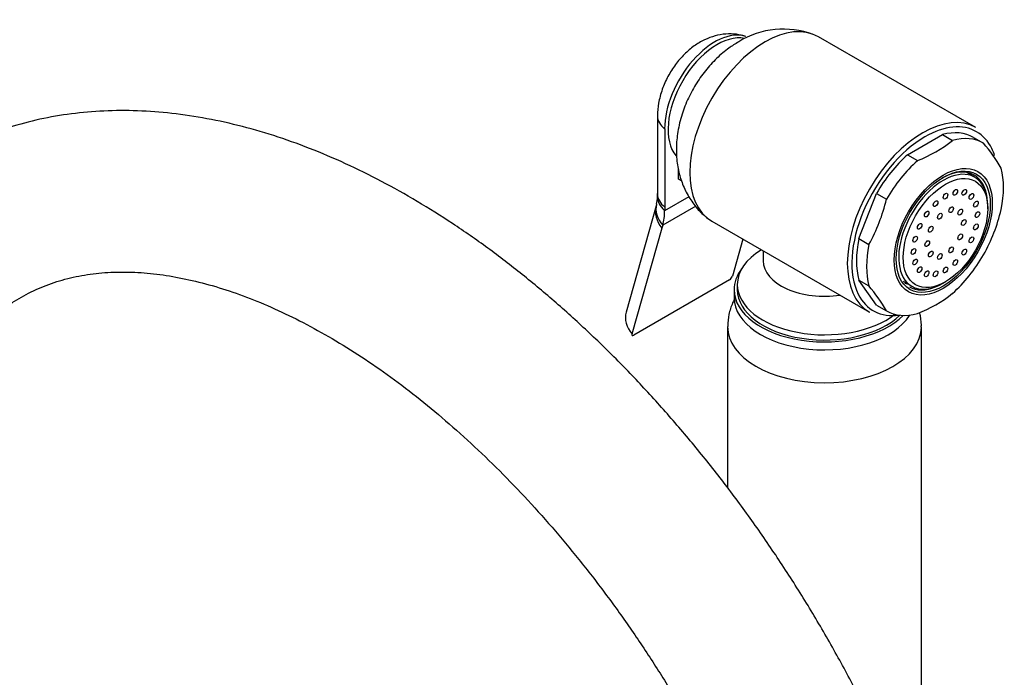
# Model space of a CAD drawing. Units: millimetres. Extents: x -408 to 1614, y 0 to 1186.
# Drawn here: x 1459 to 1612, y 324 to 425 of the extents above; entities that cross this region are included whole.
import ezdxf

# ---------------------------------------------------------------- set-up
doc = ezdxf.new("R2010")
doc.units = ezdxf.units.MM
for name, color, linetype in [('15936', 7, 'Continuous'), ('41033', 7, 'Continuous'), ('41035', 7, 'Continuous'), ('46498', 7, 'Continuous'), ('47650', 7, 'Continuous'), ('59726-73929', 7, 'Continuous'), ('75263', 7, 'Continuous'), ('Défaut', 7, 'Continuous')]:
    doc.layers.add(name, color=color, linetype=linetype)

# ---------------------------------------------------------------- blocks, each defined once
blk = doc.blocks.new('SE1')
at = {"layer": '15936', "color": 7, "linetype": 'Continuous'}
for p, q in [((1607.03, 400.95), (1605.7, 401.72)), ((1609.04, 396.08), (1609.04, 396.49)), ((1595.95, 384.83), (1597.28, 384.07)), ((1602.15, 384.55), (1602.5, 384.75))]:
    blk.add_line(p, q, dxfattribs=at)
for start_param, end_param in [(2.356194, 6.283185), (0, 0.785398)]:
    blk.add_ellipse((1602.15, 392.51), major_axis=(-4.88, -8.44), ratio=0.57735, start_param=start_param, end_param=end_param, dxfattribs=at)
for centre, major_axis in [((1602.5, 392.31), (-4.63, -8.01)), ((1602.5, 398.02), (0.25, 0.433)), ((1604.03, 398.62), (0.25, 0.433)), ((1605.41, 398.61), (0.25, 0.433)), ((1606.51, 397.98), (0.25, 0.433)), ((1600.97, 396.86), (0.25, 0.433)), ((1603.38, 395.92), (0.25, 0.433)), ((1607.21, 396.79), (0.25, 0.433)), ((1599.59, 395.25), (0.25, 0.433)), ((1601.63, 394.91), (0.25, 0.433)), ((1604.79, 395.55), (0.25, 0.433)), ((1607.45, 395.16), (0.25, 0.433)), ((1598.5, 393.35), (0.25, 0.433)), ((1600.22, 392.9), (0.25, 0.433)), ((1605.33, 393.94), (0.25, 0.433)), ((1607.21, 393.26), (0.25, 0.433)), ((1597.8, 391.35), (0.25, 0.433)), ((1604.79, 391.71), (0.25, 0.433)), ((1599.68, 390.67), (0.25, 0.433)), ((1606.51, 391.26), (0.25, 0.433)), ((1597.55, 389.45), (0.25, 0.433)), ((1600.22, 389.06), (0.25, 0.433)), ((1601.63, 388.69), (0.25, 0.433)), ((1603.38, 389.7), (0.25, 0.433)), ((1605.41, 389.36), (0.25, 0.433)), ((1597.8, 387.82), (0.25, 0.433)), ((1604.03, 387.75), (0.25, 0.433)), ((1598.5, 386.63), (0.25, 0.433)), ((1599.59, 386), (0.25, 0.433)), ((1600.97, 385.99), (0.25, 0.433)), ((1602.5, 386.59), (0.25, 0.433))]:
    blk.add_ellipse(centre, major_axis=major_axis, ratio=0.57735, dxfattribs=at)
at = {"layer": '41033', "color": 7, "linetype": 'Continuous'}
for p, q in [((1557.91, 410.44), (1557.91, 398.35)), ((1559.02, 408.43), (1559.02, 396.35)), ((1561.14, 400.67), (1561.14, 402.31)), ((1561.64, 400.38), (1561.14, 400.67)), ((1559.02, 395.78), (1562.79, 397.96)), ((1557.69, 396.5), (1553.05, 380.06)), ((1557.75, 396.76), (1557.68, 396.52)), ((1563.82, 396.47), (1558.73, 393.53)), ((1559.02, 396.35), (1559.02, 395.78)), ((1558.73, 393.53), (1558.6, 393.06)), ((1558.6, 393.06), (1553.96, 376.63)), ((1571.14, 391.36), (1569.52, 385.61)), ((1569.07, 385.07), (1554.23, 376.5))]:
    blk.add_line(p, q, dxfattribs=at)
for centre, radius, start, end in [((1554.53, 397.77), 3.37, 342.5679, 3.6973), ((1543.18, 398.38), 14.72, 358.1623, 0.1413), ((1568.5, 386), 1.09, 301.1982, 339.2051)]:
    blk.add_arc(centre, radius, start, end, dxfattribs=at)
for centre, major_axis, ratio, start_param, end_param in [((1566.79, 412.92), (-5.5, -9.53), 0.57735, 3.26484, 5.497787), ((1563.91, 410.44), (6, 0), 0.57735, 3.141755, 3.759543), ((1563.9, 397.8), (6, -0.18), 0.604077, 3.141707, 3.779543), ((1563.91, 398.35), (6, 0), 0.57735, 3.141593, 3.759543), ((1563.46, 394.87), (5.77, -1.63), 0.71164, 3.136911, 3.938706), ((1563.59, 395.34), (5.84, -1.39), 0.690985, 3.137676, 3.912547), ((1551.24, 400.28), (5.5, -9.53), 0.57735, 0.512386, 0.785398), ((1558.83, 378.43), (5.77, -1.63), 0.71164, 3.141593, 3.938706)]:
    blk.add_ellipse(centre, major_axis=major_axis, ratio=ratio, start_param=start_param, end_param=end_param, dxfattribs=at)
for points, knots in [([(1571.55, 422.75), (1571.05, 422.9), (1570.11, 423.16), (1568.46, 423.18), (1566.79, 422.89), (1565.14, 422.26), (1563.54, 421.3), (1562.02, 420.01), (1560.64, 418.42), (1559.48, 416.58), (1558.59, 414.57), (1558.02, 412.45), (1557.94, 411.16), (1557.91, 410.44)], [0, 0, 0, 0, 0.068547, 0.150519, 0.232652, 0.317305, 0.406593, 0.501313, 0.599762, 0.699359, 0.800536, 0.904707, 1, 1, 1, 1]), ([(1553.96, 376.63), (1553.94, 376.54), (1553.95, 376.48), (1554.05, 376.43), (1554.13, 376.45), (1554.23, 376.5)], [0, 0, 0, 0, 0.5, 0.5, 1, 1, 1, 1])]:
    blk.add_open_spline(points, degree=3, knots=knots, dxfattribs=at)
at = {"layer": '41035', "color": 7, "linetype": 'Continuous'}
for p, q in [((1596.61, 404.41), (1602.04, 407.55)), ((1602.04, 407.55), (1603.59, 406.65)), ((1606.84, 407.12), (1608.4, 406.22)), ((1596.61, 404.41), (1598.16, 403.52)), ((1589.08, 391.44), (1591.8, 398.44)), ((1591.8, 398.44), (1593.36, 397.54)), ((1589.08, 391.44), (1590.64, 390.54)), ((1591.8, 381.16), (1589.08, 385.03)), ((1589.08, 385.03), (1590.64, 384.13)), ((1591.8, 381.16), (1593.36, 380.27))]:
    blk.add_line(p, q, dxfattribs=at)
for centre, radius, start, end in [((1590.62, 422.85), 20.75, 291.3096, 308.6904), ((1589.98, 390.39), 24.28, 29.5241, 40.6837), ((1567.54, 403.53), 26.5, 330.6497, 346.9383), ((1585.3, 401.94), 26.5, 330.6497, 346.9383), ((1572.22, 368.3), 24.28, 29.5241, 40.6837), ((1590.35, 399.64), 21.29, 291.5293, 308.4707)]:
    blk.add_arc(centre, radius, start, end, dxfattribs=at)
for centre, major_axis, start_param, end_param in [((1599.32, 394.14), (-7.5, -12.99), 3.138715, 3.668069), ((1600.88, 393.24), (-7.5, -12.99), 3.138715, 3.668069), ((1599.32, 394.14), (7.5, 12.99), 1.04432, 1.573674), ((1600.88, 393.24), (7.5, 12.99), 1.04432, 1.573674), ((1601.94, 392.63), (5, 8.66), 0, 0.785398), ((1600.38, 393.53), (5, 8.66), -0.224075, -0.156198), ((1601.94, 392.63), (5, 8.66), 5.6358, 6.283185), ((1600.88, 393.24), (7.5, 12.99), 5.23311, 5.762464), ((1599.32, 394.14), (-7.5, -12.99), 5.23311, 5.762464), ((1600.88, 393.24), (-7.5, -12.99), 5.23311, 5.762464), ((1600.88, 393.24), (-7.5, -12.99), 1.04432, 1.573674), ((1600.38, 393.53), (5, 8.66), 3.297791, 3.365668), ((1601.94, 392.63), (5, 8.66), 3.141593, 3.788978), ((1600.88, 393.24), (7.5, 12.99), 3.138715, 3.668069)]:
    blk.add_ellipse(centre, major_axis=major_axis, ratio=0.57735, start_param=start_param, end_param=end_param, dxfattribs=at)
for major_axis in [(5.37, 9.31), (-5.15, -8.92)]:
    blk.add_ellipse((1602.15, 392.51), major_axis=major_axis, ratio=0.57735, dxfattribs=at)
at = {"layer": '46498', "color": 7, "linetype": 'Continuous'}
for p, q in [((1574.27, 389.56), (1574.27, 388)), ((1570.27, 384.34), (1570.27, 383.53)), ((1569.77, 383.53), (1569.77, 382.3))]:
    blk.add_line(p, q, dxfattribs=at)
for centre, major_axis, start_param, end_param in [((1583.77, 384.34), (-13.5, 0), 5.522569, 6.283185), ((1583.77, 388), (-9.5, 0), 6.280011, 6.283185), ((1583.77, 388), (-9.5, 0), 0, 1.825695), ((1583.77, 383.53), (-14, 0), 5.874125, 6.283185), ((1583.77, 384.34), (-13.5, 0), 0, 2.508711), ((1583.77, 383.53), (-14, 0), 0, 2.627557), ((1583.77, 383.53), (-13.5, 0), 0, 2.612209), ((1583.77, 382.3), (-14, 0), 0, 2.792217)]:
    blk.add_ellipse(centre, major_axis=major_axis, ratio=0.57735, start_param=start_param, end_param=end_param, dxfattribs=at)
at = {"layer": '47650', "color": 7, "linetype": 'Continuous'}
for p, q in [((1607.22, 408.64), (1582.82, 422.72)), ((1566.32, 394.14), (1590.72, 380.06))]:
    blk.add_line(p, q, dxfattribs=at)
blk.add_arc((1577.38, 410.74), 13.15, 69.4455, 121.6221, dxfattribs=at)
for centre, major_axis, start_param, end_param in [((1574.57, 408.43), (-8.25, -14.29), 3.141593, 6.283185), ((1567.15, 412.72), (-5.38, -9.31), 3.335324, 6.076468), ((1598.97, 394.35), (-8.25, -14.29), 3.141593, 6.283185), ((1599.32, 394.14), (8, 13.86), 0, 0.785398), ((1599.32, 394.14), (8, 13.86), 0.785398, 2.777923), ((1599.32, 394.14), (8, 13.86), 5.912165, 6.283185), ((1599.32, 394.14), (8, 13.86), -0.479951, -0.371021), ((1599.32, 394.14), (8, 13.86), 2.777923, 3.562507)]:
    blk.add_ellipse(centre, major_axis=major_axis, ratio=0.57735, start_param=start_param, end_param=end_param, dxfattribs=at)
blk.add_open_spline([(1570.49, 421.94), (1569.92, 421.59), (1568.8, 420.89), (1567.01, 419.37), (1565.29, 417.47), (1563.76, 415.3), (1562.5, 412.92), (1561.54, 410.36), (1560.96, 407.77), (1560.77, 405.25), (1560.94, 402.88), (1561.46, 400.66), (1562.31, 398.6), (1563.48, 396.77), (1564.63, 395.41), (1565.38, 394.86), (1565.62, 394.69)], degree=3, knots=[0, 0, 0, 0, 0.056697, 0.134374, 0.213784, 0.294264, 0.375676, 0.458758, 0.544461, 0.621903, 0.696588, 0.768435, 0.8382, 0.906654, 0.974379, 1, 1, 1, 1], dxfattribs=at)
at = {"layer": '59726-73929', "color": 7, "linetype": 'Continuous'}
for points, knots in [([(1610.41, 240.23), (1610.4, 241.48), (1610.37, 244.52), (1610.08, 250.15), (1609.44, 256.71), (1608.48, 263.42), (1607.22, 270.19), (1605.66, 277.02), (1603.81, 283.87), (1601.68, 290.74), (1599.27, 297.59), (1596.59, 304.42), (1593.66, 311.19), (1590.48, 317.9), (1587.05, 324.52), (1583.4, 331.02), (1579.53, 337.4), (1575.46, 343.63), (1571.2, 349.69), (1566.75, 355.56), (1562.13, 361.23), (1557.36, 366.69), (1552.44, 371.9), (1547.4, 376.85), (1542.24, 381.54), (1536.98, 385.94), (1531.63, 390.04), (1526.2, 393.82), (1520.71, 397.26), (1515.18, 400.37), (1509.62, 403.11), (1504.05, 405.48), (1498.49, 407.46), (1492.95, 409.04), (1487.47, 410.21), (1482.06, 410.97), (1476.75, 411.32), (1471.57, 411.24), (1466.53, 410.75), (1461.66, 409.86), (1456.98, 408.56), (1452.49, 406.89), (1448.22, 404.84), (1444.17, 402.43), (1440.35, 399.66), (1436.77, 396.56), (1433.45, 393.12), (1430.38, 389.36), (1427.57, 385.28), (1425.04, 380.9), (1422.79, 376.2), (1420.84, 371.22), (1419.18, 365.97), (1417.84, 360.46), (1416.81, 354.7), (1416.11, 348.77), (1415.76, 343.13), (1415.72, 339.82), (1415.7, 338.21)], [0, 0, 0, 0, 0.009858, 0.028351, 0.046828, 0.065289, 0.083729, 0.102148, 0.120545, 0.138921, 0.157279, 0.17562, 0.193948, 0.212266, 0.230577, 0.248885, 0.267193, 0.285503, 0.30382, 0.322146, 0.340485, 0.35884, 0.377215, 0.395613, 0.414037, 0.432488, 0.450968, 0.469478, 0.488014, 0.506572, 0.525145, 0.543713, 0.562257, 0.580749, 0.599157, 0.617445, 0.63558, 0.653532, 0.671283, 0.688827, 0.706177, 0.723361, 0.740419, 0.7574, 0.774355, 0.791326, 0.808364, 0.825519, 0.842827, 0.860315, 0.877994, 0.895861, 0.9139, 0.932087, 0.95039, 0.968779, 0.987223, 1, 1, 1, 1]), ([(1440.7, 338.21), (1440.71, 339.2), (1440.73, 341.64), (1440.97, 345.92), (1441.49, 350.61), (1442.27, 355.09), (1443.28, 359.28), (1444.52, 363.18), (1445.98, 366.79), (1447.64, 370.1), (1449.5, 373.11), (1451.55, 375.83), (1453.82, 378.26), (1456.32, 380.41), (1459.05, 382.25), (1462.04, 383.78), (1465.27, 384.96), (1468.69, 385.78), (1472.27, 386.23), (1475.99, 386.32), (1479.84, 386.06), (1483.81, 385.45), (1487.91, 384.51), (1492.12, 383.22), (1496.42, 381.59), (1500.82, 379.61), (1505.28, 377.29), (1509.79, 374.64), (1514.33, 371.65), (1518.88, 368.35), (1523.42, 364.73), (1527.93, 360.81), (1532.39, 356.6), (1536.77, 352.12), (1541.07, 347.38), (1545.26, 342.41), (1549.31, 337.22), (1553.22, 331.84), (1556.97, 326.27), (1560.54, 320.56), (1563.91, 314.72), (1567.08, 308.77), (1570.03, 302.74), (1572.74, 296.66), (1575.21, 290.54), (1577.42, 284.43), (1579.38, 278.33), (1581.07, 272.29), (1582.48, 266.31), (1583.63, 260.45), (1584.49, 254.69), (1585.08, 249.13), (1585.37, 244.2), (1585.4, 241.5), (1585.41, 240.23)], [0, 0, 0, 0, 0.009932, 0.028896, 0.047835, 0.06677, 0.085719, 0.104717, 0.123812, 0.143072, 0.162585, 0.182463, 0.202833, 0.223812, 0.245444, 0.267591, 0.289796, 0.311525, 0.332583, 0.353007, 0.37293, 0.392493, 0.411811, 0.430975, 0.45005, 0.46908, 0.488099, 0.507121, 0.526161, 0.545229, 0.56433, 0.583466, 0.602636, 0.621838, 0.64107, 0.660328, 0.679609, 0.698907, 0.718218, 0.737539, 0.756865, 0.776191, 0.795511, 0.814821, 0.834116, 0.853392, 0.872644, 0.891868, 0.91106, 0.930217, 0.949336, 0.968414, 0.987451, 1, 1, 1, 1])]:
    blk.add_open_spline(points, degree=3, knots=knots, dxfattribs=at)
at = {"layer": '75263', "color": 7, "linetype": 'Continuous'}
for p, q in [((1568.77, 377.78), (1568.77, 352.83)), ((1598.77, 316.6), (1598.77, 377.78))]:
    blk.add_line(p, q, dxfattribs=at)
blk.add_ellipse((1583.77, 377.78), major_axis=(15, 0), ratio=0.57735, start_param=3.13752, end_param=6.278218, dxfattribs=at)
for points, knots in [([(1569.9, 382.19), (1569.77, 381.96), (1569.38, 381.16), (1568.89, 379.69), (1568.82, 378.53), (1568.78, 377.84)], [0.8870937, 0.8870937, 0.8870937, 0.8870937, 0.9070151, 0.9534322, 1, 1, 1, 1]), ([(1598.73, 377.71), (1598.75, 377.84), (1598.81, 378.55), (1598.66, 379.35), (1598.49, 379.99), (1598.49, 379.99)], [0, 0, 0, 0, 0.00865086, 0.05693673, 0.05725559, 0.05725559, 0.05725559, 0.05725559])]:
    blk.add_open_spline(points, degree=3, knots=knots, dxfattribs=at)

msp = doc.modelspace()

# ---------------------------------------------------------------- block references
at = {"layer": 'Défaut'}
msp.add_blockref('SE1', (0, 0), dxfattribs=at)

doc.saveas('drawing.dxf')
